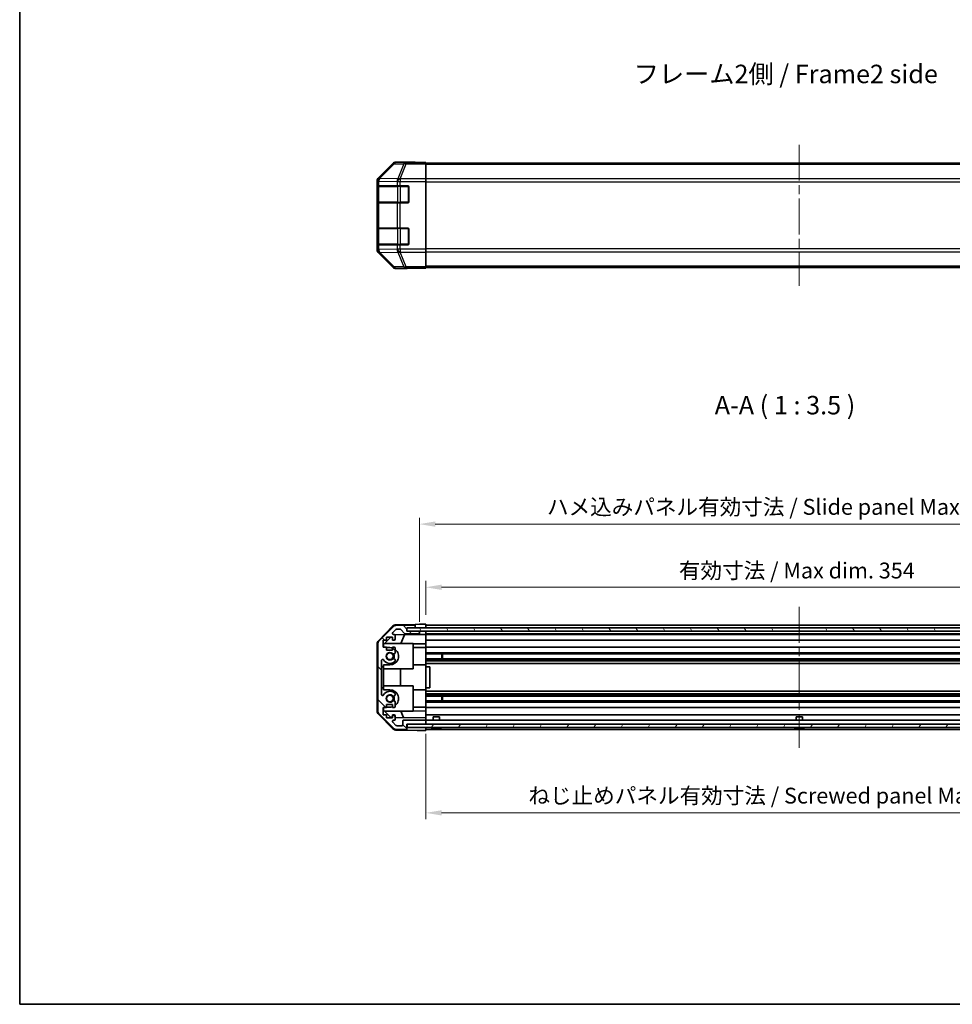
# Model space of a CAD drawing. Units: millimetres. Extents: x 43 to 6164, y 24 to 1008.
# Drawn here: x 1227 to 1668, y 24 to 491 of the extents above; entities that cross this region are included whole.
import ezdxf

# ---------------------------------------------------------------- set-up
doc = ezdxf.new("R2010")
doc.units = ezdxf.units.MM
doc.header["$LTSCALE"] = 3
doc.linetypes.add('CHAIN', pattern=[0.3543, 0.2362, -0.0295, 0.0591, -0.0295])
doc.layers.get('Defpoints').update_dxf_attribs({"lineweight": 25})
for name, color, linetype, lineweight in [('Border (ISO)', 7, 'Continuous', 35), ('Centerline (ISO)', 131, 'Continuous', 18), ('Dimension (ISO)', 7, 'Continuous', 18), ('Dimension (ISO) @ 1', 7, 'Continuous', 18), ('Hatch (ISO)', 1, 'Continuous', 18), ('Symbol (ISO)', 7, 'Continuous', 18), ('Visible (ISO)', 7, 'Continuous', 35), ('Visible Narrow (ISO)', 7, 'Continuous', 25)]:
    doc.layers.add(name, color=color, linetype=linetype, lineweight=lineweight)
doc.styles.add('Note Text (TK)', font='txt')
doc.dimstyles.new('Default - Method 1b (TK)', dxfattribs={"dimscale": 3, "dimtxt": 2.5, "dimasz": 2.5, "dimexe": 1, "dimexo": 1.5, "dimgap": 1, "dimtad": 1, "dimtoh": 1, "dimrnd": 1e-08, "dimdsep": 46, "dimtxsty": 'Note Text (TK)', "dimcen": 0.09, "dimdle": 5, "dimclrd": 100, "dimclre": 100, "dimclrt": 7, "dimadec": 1, "dimazin": 1, "dimtfac": 1, "dimtmove": 0, "dimatfit": 3, "dimfxl": 1, "dimtolj": 1, "dimlwd": -1, "dimlwe": -1, "dimarcsym": 0})

# ---------------------------------------------------------------- blocks, each defined once
blk = doc.blocks.new('図面枠 tk図枠')
at = {"layer": 'Border (ISO)'}
for p, q in [((14.5, 289), (14.5, 8)), ((14.5, 8), (405.5, 8))]:
    blk.add_line(p, q, dxfattribs=at)
blk = doc.blocks.new('*D103')
at = {"layer": 'Defpoints', "color": 0}
for p in [(1772.94, 221.64), (1418.94, 204.14), (1772.94, 204.05)]:
    blk.add_point(p, dxfattribs=at)
at = {"layer": 'Dimension (ISO)', "color": 100}
for p, q in [((1418.94, 208.64), (1418.94, 224.64)), ((1772.94, 208.55), (1772.94, 224.64)), ((1426.44, 221.64), (1765.44, 221.64))]:
    blk.add_line(p, q, dxfattribs=at)
for points in [[(1426.44, 222.89), (1426.44, 220.39), (1418.94, 221.64)], [(1765.44, 222.89), (1765.44, 220.39), (1772.94, 221.64)]]:
    blk.add_solid(points, dxfattribs=at)
at = {"layer": 'Dimension (ISO)', "color": 7, "insert": (1538.9, 229.58), "char_height": 7.5, "attachment_point": 4, "style": 'Note Text (TK)'}
blk.add_mtext('\\A1;有効寸法 / Max dim. 354', dxfattribs=at)
blk = doc.blocks.new('*D102')
at = {"layer": 'Defpoints', "color": 0}
for p in [(1775.94, 251.58), (1415.94, 200.79), (1775.94, 200.79)]:
    blk.add_point(p, dxfattribs=at)
at = {"layer": 'Dimension (ISO)', "color": 100}
for p, q in [((1415.94, 205.29), (1415.94, 254.58)), ((1775.94, 205.29), (1775.94, 254.58)), ((1423.44, 251.58), (1768.44, 251.58))]:
    blk.add_line(p, q, dxfattribs=at)
for points in [[(1423.44, 252.83), (1423.44, 250.33), (1415.94, 251.58)], [(1768.44, 252.83), (1768.44, 250.33), (1775.94, 251.58)]]:
    blk.add_solid(points, dxfattribs=at)
at = {"layer": 'Dimension (ISO)', "color": 7, "insert": (1476.38, 259.74), "char_height": 7.5, "attachment_point": 4, "style": 'Note Text (TK)'}
blk.add_mtext('\\A1;ハメ込みパネル有効寸法 / Slide panel Max dim. 360', dxfattribs=at)
blk = doc.blocks.new('*D101')
at = {"layer": 'Defpoints', "color": 0}
for p in [(1418.94, 156.74), (1772.94, 156.74), (1772.94, 114.74)]:
    blk.add_point(p, dxfattribs=at)
at = {"layer": 'Dimension (ISO)', "color": 100}
for p, q in [((1418.94, 152.24), (1418.94, 111.74)), ((1772.94, 152.24), (1772.94, 111.74)), ((1426.44, 114.74), (1765.44, 114.74))]:
    blk.add_line(p, q, dxfattribs=at)
for points in [[(1426.44, 115.99), (1426.44, 113.49), (1418.94, 114.74)], [(1765.44, 115.99), (1765.44, 113.49), (1772.94, 114.74)]]:
    blk.add_solid(points, dxfattribs=at)
at = {"layer": 'Dimension (ISO)', "color": 7, "insert": (1467.58, 122.9), "char_height": 7.5, "attachment_point": 4, "style": 'Note Text (TK)'}
blk.add_mtext('\\A1;ねじ止めパネル有効寸法 / Screwed panel Max dim. 354', dxfattribs=at)

msp = doc.modelspace()

# ---------------------------------------------------------------- hatches: boundary and pattern name
at = {"layer": 'Hatch (ISO)'}
h = msp.add_hatch(dxfattribs=at)
h.set_pattern_fill('ANSI31', color=256, scale=88.9, angle=90.00021, style=0)
h.set_pattern_definition([(135.0002, (1175.75, -4), (-7.8577, -7.85775), [])])
edge = h.paths.add_edge_path()
edge.add_ellipse((1398.2351, 194.811), major_axis=(-1.4142, 1.4142), ratio=1, start_angle=0, end_angle=45)
edge.add_line((1396.2351, 194.811), (1396.2351, 163.0679))
edge.add_ellipse((1398.2351, 163.0679), major_axis=(-2, 0), ratio=1, start_angle=0, end_angle=45)
edge.add_line((1396.8209, 161.6537), (1403.6493, 154.8252))
edge.add_ellipse((1405.0636, 156.2395), major_axis=(-1.4142, -1.4142), ratio=1, start_angle=0, end_angle=45)
edge.add_line((1405.0636, 154.2395), (1409.4351, 154.2395))
edge.add_ellipse((1409.4351, 154.7395), major_axis=(0, -0.5), ratio=1, start_angle=0, end_angle=90)
edge.add_line((1409.9351, 154.7395), (1409.9351, 156.7395))
edge.add_line((1409.9351, 156.7395), (1410.1851, 156.7395))
edge.add_line((1410.1851, 156.7395), (1418.4351, 156.7395))
edge.add_ellipse((1418.4351, 157.2395), major_axis=(0, -0.5), ratio=1, start_angle=0, end_angle=90)
edge.add_line((1418.9351, 157.2395), (1418.9351, 158.2395))
edge.add_ellipse((1418.4351, 158.2395), major_axis=(0.5, 0), ratio=1, start_angle=0, end_angle=90)
edge.add_line((1418.4351, 158.7395), (1408.6351, 158.7395))
edge.add_ellipse((1408.6351, 158.2395), major_axis=(0, 0.5), ratio=1, start_angle=0, end_angle=90)
edge.add_line((1408.1351, 158.2395), (1408.1351, 156.5395))
edge.add_ellipse((1407.6351, 156.5395), major_axis=(0.5, 0), ratio=1, start_angle=270, end_angle=360, ccw=False)
edge.add_line((1407.6351, 156.0395), (1405.1878, 156.0395))
edge.add_ellipse((1405.1878, 156.5395), major_axis=(0, -0.5), ratio=1, start_angle=315, end_angle=360, ccw=False)
edge.add_line((1404.8343, 156.1859), (1403.2843, 157.7359))
edge.add_ellipse((1403.6378, 158.0895), major_axis=(-0.3536, -0.3536), ratio=1, start_angle=225, end_angle=360, ccw=False)
edge.add_line((1403.6378, 158.5895), (1403.9351, 158.5895))
edge.add_ellipse((1403.9351, 159.0895), major_axis=(0, -0.5), ratio=1, start_angle=0, end_angle=90)
edge.add_line((1404.4351, 159.0895), (1404.4351, 160.7395))
edge.add_ellipse((1403.9351, 160.7395), major_axis=(0.5, 0), ratio=1, start_angle=0, end_angle=90)
edge.add_line((1403.9351, 161.2395), (1403.1851, 161.2395))
edge.add_line((1403.1851, 161.2395), (1403.1851, 159.8395))
edge.add_line((1403.1851, 159.8395), (1400.3851, 159.8395))
edge.add_line((1400.3851, 159.8395), (1400.3851, 161.2395))
edge.add_line((1400.3851, 161.2395), (1398.6851, 161.2395))
edge.add_line((1398.6851, 161.2395), (1398.6851, 164.6395))
edge.add_line((1398.6851, 164.6395), (1400.3851, 164.6395))
edge.add_line((1400.3851, 164.6395), (1400.3851, 166.0395))
edge.add_line((1400.3851, 166.0395), (1403.1851, 166.0395))
edge.add_line((1403.1851, 166.0395), (1403.1851, 164.6395))
edge.add_line((1403.1851, 164.6395), (1403.9351, 164.6395))
edge.add_ellipse((1403.9351, 165.1395), major_axis=(0, -0.5), ratio=1, start_angle=0, end_angle=90)
edge.add_line((1404.4351, 165.1395), (1404.4351, 167.2668))
edge.add_ellipse((1403.6776, 167.0097), major_axis=(0.7576, 0.2571), ratio=1, start_angle=0, end_angle=113.335886)
edge.add_ellipse((1401.9351, 168.9395), major_axis=(1.2063, -1.336), ratio=1, start_angle=95.840426, end_angle=360, ccw=False)
edge.add_ellipse((1403.6776, 170.8692), major_axis=(-0.5361, -0.5938), ratio=1, start_angle=0, end_angle=113.335886)
edge.add_line((1404.4351, 170.6121), (1404.4352, 171.1263))
edge.add_ellipse((1403.6776, 170.8692), major_axis=(0.7577, 0.2571), ratio=1, start_angle=0, end_angle=29.176312)
edge.add_ellipse((1401.9351, 168.9395), major_axis=(2.2786, 2.5236), ratio=1, start_angle=0, end_angle=102.759257)
edge.add_ellipse((1398.5349, 170.8492), major_axis=(0.4357, -0.2447), ratio=1, start_angle=209.320529, end_angle=360, ccw=False)
edge.add_line((1398.0351, 170.8492), (1398.0351, 187.0297))
edge.add_ellipse((1398.5349, 187.0297), major_axis=(-0.4997, 0), ratio=1, start_angle=209.320529, end_angle=360, ccw=False)
edge.add_ellipse((1401.9351, 188.9395), major_axis=(-2.9645, -1.665), ratio=1, start_angle=0, end_angle=102.759257)
edge.add_ellipse((1403.6776, 187.0097), major_axis=(0.5362, -0.5939), ratio=1, start_angle=0, end_angle=29.176312)
edge.add_line((1404.4352, 186.7526), (1404.4351, 187.2668))
edge.add_ellipse((1403.6776, 187.0097), major_axis=(0.7576, 0.2571), ratio=1, start_angle=0, end_angle=113.335886)
edge.add_ellipse((1401.9351, 188.9395), major_axis=(1.2063, -1.336), ratio=1, start_angle=95.840426, end_angle=360, ccw=False)
edge.add_ellipse((1403.6776, 190.8692), major_axis=(-0.5361, -0.5938), ratio=1, start_angle=0, end_angle=113.335886)
edge.add_line((1404.4351, 190.6121), (1404.4351, 192.7395))
edge.add_ellipse((1403.9351, 192.7395), major_axis=(0.5, 0), ratio=1, start_angle=0, end_angle=90)
edge.add_line((1403.9351, 193.2395), (1403.1851, 193.2395))
edge.add_line((1403.1851, 193.2395), (1403.1851, 191.8395))
edge.add_line((1403.1851, 191.8395), (1400.3851, 191.8395))
edge.add_line((1400.3851, 191.8395), (1400.3851, 193.2395))
edge.add_line((1400.3851, 193.2395), (1398.6851, 193.2395))
edge.add_line((1398.6851, 193.2395), (1398.6851, 196.6395))
edge.add_line((1398.6851, 196.6395), (1400.3851, 196.6395))
edge.add_line((1400.3851, 196.6395), (1400.3851, 198.0395))
edge.add_line((1400.3851, 198.0395), (1403.1851, 198.0395))
edge.add_line((1403.1851, 198.0395), (1403.1851, 196.6395))
edge.add_line((1403.1851, 196.6395), (1403.9351, 196.6395))
edge.add_ellipse((1403.9351, 197.1395), major_axis=(0, -0.5), ratio=1, start_angle=0, end_angle=90)
edge.add_line((1404.4351, 197.1395), (1404.4351, 198.7895))
edge.add_ellipse((1403.9351, 198.7895), major_axis=(0.5, 0), ratio=1, start_angle=0, end_angle=90)
edge.add_line((1403.9351, 199.2895), (1403.6378, 199.2895))
edge.add_ellipse((1403.6378, 199.7895), major_axis=(0, -0.5), ratio=1, start_angle=225, end_angle=360, ccw=False)
edge.add_line((1403.2843, 200.143), (1404.8343, 201.693))
edge.add_ellipse((1405.1878, 201.3395), major_axis=(-0.3536, 0.3536), ratio=1, start_angle=315, end_angle=360, ccw=False)
edge.add_line((1405.1878, 201.8395), (1406.7106, 201.8395))
edge.add_ellipse((1406.7106, 201.3395), major_axis=(0, 0.5), ratio=1, start_angle=311.633539, end_angle=360, ccw=False)
edge.add_line((1407.0843, 201.6716), (1408.786, 199.7573))
edge.add_ellipse((1409.1597, 200.0895), major_axis=(-0.3737, -0.3322), ratio=1, start_angle=0, end_angle=48.366461)
edge.add_line((1409.1597, 199.5895), (1415.4351, 199.5895))
edge.add_ellipse((1415.4351, 200.0895), major_axis=(0, -0.5), ratio=1, start_angle=0, end_angle=90)
edge.add_line((1415.9351, 200.0895), (1415.9351, 200.2895))
edge.add_ellipse((1415.4351, 200.2895), major_axis=(0.5, 0), ratio=1, start_angle=0, end_angle=90)
edge.add_line((1415.4351, 200.7895), (1409.9351, 200.7895))
edge.add_line((1409.9351, 200.7895), (1409.9351, 202.4395))
edge.add_line((1409.9351, 202.4395), (1413.4351, 202.4395))
edge.add_ellipse((1413.4351, 202.9395), major_axis=(0, -0.5), ratio=1, start_angle=0, end_angle=90)
edge.add_line((1413.9351, 202.9395), (1413.9351, 203.1395))
edge.add_ellipse((1413.4351, 203.1395), major_axis=(0.5, 0), ratio=1, start_angle=0, end_angle=90)
edge.add_line((1413.4351, 203.6395), (1405.0636, 203.6395))
edge.add_ellipse((1405.0636, 201.6395), major_axis=(0, 2), ratio=1, start_angle=0, end_angle=45)
edge.add_line((1403.6493, 203.0537), (1396.8209, 196.2252))
h = msp.add_hatch(dxfattribs=at)
h.set_pattern_fill('ANSI31', color=256, scale=88.9, angle=75.000175, style=0)
h.set_pattern_definition([(120.0002, (1175.75, -4), (-9.62369, -5.55628), [])])
h.paths.add_polyline_path([(1781.8851, 200.8645), (1781.8851, 202.3645), (1409.9851, 202.3645), (1409.9851, 200.8645)])
h = msp.add_hatch(dxfattribs=at)
h.set_pattern_fill('ANSI31', color=256, scale=88.9, angle=14.999978, style=0)
h.set_pattern_definition([(60, (1175.75, -4), (-9.6237, 5.55625), [])])
h.paths.add_polyline_path([(1410.1851, 156.7395), (1410.1851, 155.2395), (1781.6851, 155.2395), (1781.6851, 156.7395), (1773.4351, 156.7395), (1418.4351, 156.7395)])

# ---------------------------------------------------------------- linework, layer by layer
at = {"layer": 'Centerline (ISO)', "linetype": 'CHAIN', "ltscale": 23.990969}
for p, q in [((1595.9351, 431.3559), (1595.9351, 364.4559)), ((1595.9351, 212.3895), (1595.9351, 145.4895))]:
    msp.add_line(p, q, dxfattribs=at)
at = {"layer": 'Visible (ISO)'}
for p, q in [((1403.3507, 422.5202), (1396.5208, 415.6903)), ((1413.9351, 423.1059), (1404.7647, 423.1059)), ((1413.9351, 423.0535), (1413.9351, 423.1059)), ((1418.9351, 423.0186), (1415.9351, 423.0186)), ((1418.9351, 422.8583), (1418.9351, 423.0186)), ((1418.9351, 422.8583), (1418.9351, 422.2604)), ((1772.9351, 422.6059), (1418.9351, 422.6059)), ((1418.9351, 415.288), (1418.9351, 422.2604)), ((1395.9351, 414.2763), (1395.9351, 381.5355)), ((1396.0748, 404.4059), (1396.0748, 411.4059)), ((1396.0835, 411.9059), (1396.152, 411.9059)), ((1396.1351, 411.6059), (1396.1351, 404.2059)), ((1396.7375, 411.9059), (1396.152, 411.9059)), ((1396.7375, 411.9059), (1405.3493, 411.9059)), ((1406.7636, 411.9059), (1405.3493, 411.9059)), ((1406.7636, 411.9059), (1410.4351, 411.9059)), ((1410.9351, 411.4059), (1410.9351, 404.4059)), ((1418.9351, 415.288), (1418.9351, 413.8862)), ((1418.9351, 413.8862), (1418.9351, 381.9256)), ((1396.152, 403.9059), (1396.0835, 403.9059)), ((1396.152, 403.9059), (1396.7375, 403.9059)), ((1405.3493, 403.9059), (1396.7375, 403.9059)), ((1405.3493, 403.9059), (1406.7636, 403.9059)), ((1410.4351, 403.9059), (1406.7636, 403.9059)), ((1396.0748, 384.4059), (1396.0748, 391.4059)), ((1396.0835, 391.9059), (1396.152, 391.9059)), ((1396.1351, 391.6059), (1396.1351, 384.2059)), ((1396.7375, 391.9059), (1396.152, 391.9059)), ((1396.7375, 391.9059), (1405.3493, 391.9059)), ((1406.7636, 391.9059), (1405.3493, 391.9059)), ((1406.7636, 391.9059), (1410.4351, 391.9059)), ((1410.9351, 391.4059), (1410.9351, 384.4059)), ((1396.152, 383.9059), (1396.0835, 383.9059)), ((1396.152, 383.9059), (1396.7375, 383.9059)), ((1405.3493, 383.9059), (1396.7375, 383.9059)), ((1405.3493, 383.9059), (1406.7636, 383.9059)), ((1410.4351, 383.9059), (1406.7636, 383.9059)), ((1396.5208, 380.1214), (1403.3507, 373.2915)), ((1418.9351, 381.9256), (1418.9351, 380.5238)), ((1418.9351, 373.5513), (1418.9351, 380.5238)), ((1418.9351, 373.5513), (1418.9351, 372.9535)), ((1409.9351, 372.7059), (1404.7647, 372.7059)), ((1409.9351, 372.7059), (1409.9351, 372.7757)), ((1414.9351, 372.863), (1418.9351, 372.863)), ((1772.9351, 373.2059), (1418.9351, 373.2059)), ((1418.9351, 372.9535), (1418.9351, 372.863)), ((1396.5086, 196.3216), (1403.3604, 203.294)), ((1403.6493, 203.0537), (1396.8209, 196.2252)), ((1403.2843, 200.143), (1404.8343, 201.693)), ((1404.752, 203.8919), (1413.9351, 204.0522)), ((1413.4351, 203.6395), (1405.0636, 203.6395)), ((1405.1878, 201.8395), (1406.7106, 201.8395)), ((1407.0843, 201.6716), (1408.786, 199.7573)), ((1409.9351, 200.7895), (1409.9351, 202.4395)), ((1409.9351, 202.4395), (1413.4351, 202.4395)), ((1415.4351, 200.7895), (1409.9351, 200.7895)), ((1781.8851, 202.3645), (1409.9851, 202.3645)), ((1409.9851, 202.3645), (1409.9851, 200.8645)), ((1409.9851, 200.8645), (1781.8851, 200.8645)), ((1413.4351, 202.4395), (1413.9351, 202.4395)), ((1413.9351, 204.0522), (1415.9351, 204.0871)), ((1413.9351, 203.1395), (1413.9351, 204.0522)), ((1413.9351, 202.9395), (1413.9351, 203.1395)), ((1413.9351, 202.4395), (1413.9351, 202.9395)), ((1415.9351, 202.4395), (1413.9351, 202.4395)), ((1415.9351, 200.7895), (1415.4351, 200.7895)), ((1415.9351, 204.0871), (1418.9351, 204.1395)), ((1418.9351, 202.4395), (1415.9351, 202.4395)), ((1415.9351, 200.2895), (1415.9351, 200.7895)), ((1415.9351, 200.7895), (1417.9351, 200.7895)), ((1417.9351, 200.7895), (1418.9351, 200.7895)), ((1418.9351, 204.1395), (1418.9351, 202.4395)), ((1418.9351, 203.6395), (1772.9351, 203.6395)), ((1418.9351, 203.1395), (1418.9351, 202.9395)), ((1418.9351, 202.4395), (1418.9351, 202.3645)), ((1418.9351, 202.4395), (1772.9351, 202.4395)), ((1418.9351, 202.4395), (1418.9351, 202.3645)), ((1418.9351, 200.8645), (1418.9351, 200.7895)), ((1418.9351, 200.8645), (1418.9351, 200.7895)), ((1418.9351, 200.7895), (1772.9351, 200.7895)), ((1418.9351, 200.7895), (1418.9351, 199.2887)), ((1398.6851, 193.2395), (1398.6851, 196.6395)), ((1398.6851, 196.6395), (1400.3851, 196.6395)), ((1398.9351, 194.5107), (1402.4029, 198.0395)), ((1400.3851, 196.6395), (1400.3851, 198.0395)), ((1400.3851, 198.0395), (1403.1851, 198.0395)), ((1403.1851, 198.0395), (1403.1851, 196.6395)), ((1403.1851, 196.6395), (1403.9351, 196.6395)), ((1403.9351, 199.2895), (1403.6378, 199.2895)), ((1404.371, 199.0345), (1415.9351, 199.2364)), ((1404.4351, 197.1395), (1404.4351, 198.7895)), ((1408.8556, 199.1128), (1407.11, 194.9395)), ((1409.1597, 199.5895), (1415.4351, 199.5895)), ((1415.9351, 200.0895), (1415.9351, 200.2895)), ((1415.9351, 199.2364), (1415.9351, 200.0895)), ((1417.9351, 199.2713), (1415.9351, 199.2364)), ((1418.9351, 199.2887), (1417.9351, 199.2713)), ((1418.9351, 200.2895), (1418.9351, 200.0895)), ((1418.9351, 199.5895), (1772.9351, 199.5895)), ((1418.9351, 199.2895), (1772.9351, 199.2895)), ((1418.9351, 198.7895), (1418.9351, 199.2887)), ((1418.9351, 198.7895), (1418.9351, 197.1395)), ((1418.9351, 196.6395), (1418.9351, 197.1395)), ((1418.9351, 196.6395), (1772.9351, 196.6395)), ((1418.9351, 196.6395), (1418.9351, 194.8948)), ((1395.9351, 194.9198), (1395.9351, 162.9591)), ((1396.2351, 194.811), (1396.2351, 163.0679)), ((1400.3851, 193.2395), (1398.6851, 193.2395)), ((1398.9351, 193.2395), (1398.9351, 194.5107)), ((1412.9351, 194.9395), (1399.3565, 194.9395)), ((1400.3851, 191.8395), (1400.3851, 193.2395)), ((1401.9351, 193.0395), (1400.3851, 193.0395)), ((1403.1851, 191.8395), (1400.3851, 191.8395)), ((1403.9351, 193.2395), (1403.1851, 193.2395)), ((1403.1851, 193.2395), (1403.1851, 191.8395)), ((1404.4351, 190.6121), (1404.4351, 192.7395)), ((1412.9351, 182.9395), (1412.9351, 194.9395)), ((1418.9351, 194.8948), (1412.9351, 194.79)), ((1418.9351, 193.0395), (1412.9351, 193.0395)), ((1418.9351, 194.8948), (1418.9351, 193.2395)), ((1418.9351, 193.2395), (1772.9351, 193.2395)), ((1418.9351, 192.7395), (1418.9351, 193.2395)), ((1418.9351, 192.7395), (1418.9351, 192.1891)), ((1418.9351, 184.8395), (1418.9351, 192.1891)), ((1398.0351, 170.8492), (1398.0351, 187.0297)), ((1404.4352, 186.7526), (1404.4351, 187.2668)), ((1418.9351, 190.6121), (1772.9351, 190.6121)), ((1418.9351, 190.0692), (1772.9351, 190.0692)), ((1418.9351, 187.8097), (1772.9351, 187.8097)), ((1418.9351, 187.2668), (1772.9351, 187.2668)), ((1418.9351, 186.7526), (1772.9351, 186.7526)), ((1426.5056, 187.8097), (1426.5056, 190.0692)), ((1426.9351, 190.0692), (1426.9351, 187.8097)), ((1398.0351, 183.9395), (1398.9351, 183.9395)), ((1398.9351, 183.9395), (1398.9351, 184.8395)), ((1398.9351, 184.8395), (1401.9351, 184.8395)), ((1398.9351, 183.9395), (1398.9351, 173.9395)), ((1412.9351, 182.9395), (1398.9351, 182.9395)), ((1406.9684, 182.9395), (1406.9684, 174.9395)), ((1418.9351, 184.8395), (1412.9351, 184.8395)), ((1418.9351, 185.5393), (1772.9351, 185.5393)), ((1418.9351, 184.8395), (1418.9351, 183.9395)), ((1418.9351, 183.9395), (1420.9351, 183.9395)), ((1418.9351, 183.9395), (1418.9351, 173.9395)), ((1420.9351, 173.9395), (1420.9351, 183.9395)), ((1398.9351, 173.9395), (1398.0351, 173.9395)), ((1412.9351, 174.9395), (1398.9351, 174.9395)), ((1398.9351, 173.0395), (1398.9351, 173.9395)), ((1401.9351, 173.0395), (1398.9351, 173.0395)), ((1412.9351, 162.9395), (1412.9351, 174.9395)), ((1418.9351, 173.0395), (1412.9351, 173.0395)), ((1418.9351, 173.9395), (1420.9351, 173.9395)), ((1418.9351, 173.9395), (1418.9351, 173.0395)), ((1418.9351, 165.6898), (1418.9351, 173.0395)), ((1404.4351, 170.6121), (1404.4352, 171.1263)), ((1418.9351, 172.3396), (1772.9351, 172.3396)), ((1418.9351, 171.1263), (1772.9351, 171.1263)), ((1418.9351, 170.6121), (1772.9351, 170.6121)), ((1418.9351, 170.0692), (1772.9351, 170.0692)), ((1426.5056, 167.8097), (1426.5056, 170.0692)), ((1426.9351, 170.0692), (1426.9351, 167.8097)), ((1398.6851, 161.2395), (1398.6851, 164.6395)), ((1398.6851, 164.6395), (1400.3851, 164.6395)), ((1398.9351, 163.3683), (1398.9351, 164.6395)), ((1402.2134, 160.0323), (1398.9351, 163.3683)), ((1400.3851, 164.6395), (1400.3851, 166.0395)), ((1400.3851, 166.0395), (1403.1851, 166.0395)), ((1400.3851, 164.8395), (1401.9351, 164.8395)), ((1403.1851, 166.0395), (1403.1851, 164.6395)), ((1403.1851, 164.6395), (1403.9351, 164.6395)), ((1404.4351, 165.1395), (1404.4351, 167.2668)), ((1418.9351, 164.8395), (1412.9351, 164.8395)), ((1418.9351, 167.8097), (1772.9351, 167.8097)), ((1418.9351, 167.2668), (1772.9351, 167.2668)), ((1418.9351, 165.6898), (1418.9351, 165.1395)), ((1418.9351, 164.6395), (1418.9351, 165.1395)), ((1418.9351, 164.6395), (1772.9351, 164.6395)), ((1418.9351, 164.6395), (1418.9351, 162.9842)), ((1403.3604, 154.5849), (1396.5086, 161.5573)), ((1396.8209, 161.6537), (1403.6493, 154.8252)), ((1400.3851, 161.2395), (1398.6851, 161.2395)), ((1412.9351, 162.9395), (1399.3565, 162.9395)), ((1400.3851, 159.8395), (1400.3851, 161.2395)), ((1403.1851, 159.8395), (1400.3851, 159.8395)), ((1403.1851, 160.0153), (1402.2134, 160.0323)), ((1403.9351, 161.2395), (1403.1851, 161.2395)), ((1403.1851, 161.2395), (1403.1851, 159.8395)), ((1404.4351, 159.0895), (1404.4351, 160.7395)), ((1418.9351, 159.7404), (1404.4351, 159.9935)), ((1407.11, 162.9395), (1408.371, 159.9248)), ((1418.4351, 158.7395), (1408.6351, 158.7395)), ((1412.9351, 163.0889), (1418.9351, 162.9842)), ((1418.9351, 162.9842), (1418.9351, 161.2395)), ((1418.9351, 161.2395), (1772.9351, 161.2395)), ((1418.9351, 160.7395), (1418.9351, 161.2395)), ((1418.9351, 160.7395), (1418.9351, 159.7404)), ((1418.9351, 159.7404), (1418.9351, 158.2395)), ((1418.9351, 158.7395), (1772.9351, 158.7395)), ((1422.4351, 160.2395), (1425.4352, 160.2395)), ((1422.4351, 158.7395), (1422.4351, 160.2395)), ((1425.4352, 158.7395), (1425.4352, 160.2395)), ((1594.4351, 160.2395), (1597.4352, 160.2395)), ((1594.4351, 158.7395), (1594.4351, 160.2395)), ((1597.4352, 158.7395), (1597.4352, 160.2395)), ((1404.8343, 156.1859), (1403.2843, 157.7359)), ((1403.6378, 158.5895), (1403.9351, 158.5895)), ((1405.0636, 154.2395), (1409.4351, 154.2395)), ((1407.6351, 156.0395), (1405.1878, 156.0395)), ((1408.1351, 158.2395), (1408.1351, 156.5395)), ((1409.9351, 154.7395), (1409.9351, 156.7395)), ((1409.9351, 156.7395), (1418.4351, 156.7395)), ((1409.9351, 153.8966), (1409.9351, 154.7395)), ((1410.1851, 156.7395), (1410.1851, 155.2395)), ((1781.6851, 156.7395), (1410.1851, 156.7395)), ((1410.1851, 155.2395), (1781.6851, 155.2395)), ((1418.9351, 157.2395), (1418.9351, 158.2395)), ((1418.9351, 157.2395), (1418.9351, 156.7395)), ((1418.9351, 155.2395), (1418.9351, 154.7395)), ((1418.9351, 155.2395), (1418.9351, 153.7395)), ((1418.9351, 154.2395), (1772.9351, 154.2395)), ((1422.2033, 154.8967), (1422.2028, 154.8914)), ((1423.6533, 154.8967), (1423.6371, 154.712)), ((1424.2332, 154.712), (1424.217, 154.8967)), ((1425.6675, 154.8914), (1425.667, 154.8967)), ((1594.2033, 154.8967), (1594.2028, 154.8914)), ((1595.6533, 154.8967), (1595.6371, 154.712)), ((1596.2332, 154.712), (1596.217, 154.8967)), ((1597.6675, 154.8914), (1597.667, 154.8967)), ((1404.752, 153.987), (1409.9351, 153.8966)), ((1414.9351, 153.8093), (1409.9351, 153.8966)), ((1418.9351, 153.7395), (1414.9351, 153.8093))]:
    msp.add_line(p, q, dxfattribs=at)
for centre in [(1401.9351, 188.9395), (1401.9351, 168.9395)]:
    msp.add_circle(centre, 1.5706, dxfattribs=at)
for centre, radius, start, end in [((1396.4351, 411.6059), 0.3, 90, 180), ((1410.4351, 411.4059), 0.5, 0, 90), ((1396.4351, 404.2059), 0.3, 180, 270), ((1410.4351, 404.4059), 0.5, 270, 0), ((1396.4351, 391.6059), 0.3, 90, 180), ((1410.4351, 391.4059), 0.5, 0, 90), ((1396.4351, 384.2059), 0.3, 180, 270), ((1410.4351, 384.4059), 0.5, 270, 0), ((1404.7869, 201.8922), 2, 91, 135.5), ((1405.0636, 201.6395), 2, 90, 135), ((1405.1878, 201.3395), 0.5, 90, 135), ((1406.7106, 201.3395), 0.5, 41.633539, 90), ((1413.4351, 203.1395), 0.5, 0, 90), ((1413.4351, 202.9395), 0.5, 270, 0), ((1415.4351, 200.2895), 0.5, 0, 90), ((1397.9351, 194.9198), 2, 135.5, 180), ((1398.2351, 194.811), 2, 135, 180), ((1403.6378, 199.7895), 0.5, 135, 270), ((1403.9351, 198.7895), 0.5, 0, 90), ((1403.9351, 197.1395), 0.5, 270, 0), ((1409.1597, 200.0895), 0.5, 221.633539, 270), ((1415.4351, 200.0895), 0.5, 270, 0), ((1401.9351, 188.9395), 4.1, 72.249173, 90), ((1401.9351, 188.9395), 4.1, 270, 52.428131), ((1403.9351, 192.7395), 0.5, 0, 90), ((1398.5349, 187.0297), 0.4997, 29.320529, 180), ((1401.9351, 188.9395), 3.4001, 209.320529, 312.079787), ((1401.9351, 188.9395), 1.8, 47.920213, 312.079787), ((1403.6776, 190.8692), 0.8, 227.920213, 341.256099), ((1403.6776, 187.0097), 0.8, 18.743901, 132.079787), ((1401.9351, 188.9395), 2, 325.405155, 34.594845), ((1401.9351, 188.9395), 2.1, 327.438672, 32.561328), ((1403.6776, 187.0097), 0.8001, 312.079787, 341.256099), ((1401.9351, 168.9395), 4.1, 307.571869, 90), ((1398.5349, 170.8492), 0.4997, 180, 330.679471), ((1401.9351, 168.9395), 3.4001, 47.920213, 150.679471), ((1401.9351, 168.9395), 1.8, 47.920213, 312.079787), ((1403.6776, 170.8692), 0.8, 227.920213, 341.256099), ((1401.9351, 168.9395), 2, 325.405155, 34.594845), ((1401.9351, 168.9395), 2.1, 327.438672, 32.561328), ((1403.6776, 170.8692), 0.8001, 18.743901, 47.920213), ((1401.9351, 168.9395), 4.1, 270, 287.750827), ((1403.6776, 167.0097), 0.8, 18.743901, 132.079787), ((1403.9351, 165.1395), 0.5, 270, 0), ((1397.9351, 162.9591), 2, 180, 224.5), ((1398.2351, 163.0679), 2, 180, 225), ((1403.9351, 160.7395), 0.5, 0, 90), ((1403.9351, 159.0895), 0.5, 270, 0), ((1408.6351, 158.2395), 0.5, 90, 180), ((1418.4351, 158.2395), 0.5, 0, 90), ((1403.6378, 158.0895), 0.5, 90, 225), ((1404.7869, 155.9867), 2, 224.5, 269), ((1405.0636, 156.2395), 2, 225, 270), ((1405.1878, 156.5395), 0.5, 225, 270), ((1407.6351, 156.5395), 0.5, 270, 0), ((1409.4351, 154.7395), 0.5, 270, 0), ((1418.4351, 157.2395), 0.5, 270, 0), ((1421.162, 155.2295), 0.01, 90, 248.360479), ((1423.9351, 162.2196), 7.5301, 248.360479, 256.699773), ((1423.9351, 162.2196), 7.5301, 283.300227, 291.639521), ((1426.7083, 155.2295), 0.01, 291.639521, 90), ((1593.162, 155.2295), 0.01, 90, 248.360479), ((1595.9351, 162.2196), 7.5301, 248.360479, 256.699773), ((1595.9351, 162.2196), 7.5301, 283.300227, 291.639521), ((1598.7083, 155.2295), 0.01, 291.639521, 90)]:
    msp.add_arc(centre, radius, start, end, dxfattribs=at)
for centre, major_axis, ratio, start_param, end_param in [((1404.7653, 421.1056), (-1.4146, 1.4146), 0.99969546, 5.49793944, 6.28318531), ((1415.9351, 423.0535), (2, 0), 0.01745506, 3.14159265, 4.71238898), ((1397.9354, 414.2757), (-1.4146, 1.4146), 0.99969546, 0, 0.78524587), ((1396.0835, 411.4059), (0, -0.5), 0.01745506, 3.14159265, 4.71238898), ((1396.0835, 404.4059), (0, -0.5), 0.01745506, 4.71238898, 6.28318531), ((1396.0835, 391.4059), (0, -0.5), 0.01745506, 3.14159265, 4.71238898), ((1396.0835, 384.4059), (0, -0.5), 0.01745506, 4.71238898, 6.28318531), ((1397.9354, 381.5361), (-1.4146, -1.4146), 0.99969546, 5.49793944, 6.28318531), ((1404.7653, 374.7062), (-1.4146, -1.4146), 0.99969546, 0, 0.78524587), ((1414.9351, 372.7757), (5, 0), 0.01745506, 1.57079633, 3.14159265), ((1423.9351, 162.1884), (7.5216, 0), 0.9961947, 4.48005296, 4.64586493), ((1423.9351, 162.3143), (7.4512, 0), 0.9961947, 4.67455203, 4.75022593), ((1423.9351, 162.1884), (7.5216, 0), 0.9961947, 4.77891303, 4.944725), ((1595.9351, 162.1884), (7.5216, 0), 0.9961947, 4.48005296, 4.64586493), ((1595.9351, 162.3143), (7.4512, 0), 0.9961947, 4.67455203, 4.75022593), ((1595.9351, 162.1884), (7.5216, 0), 0.9961947, 4.77891303, 4.944725)]:
    msp.add_ellipse(centre, major_axis=major_axis, ratio=ratio, start_param=start_param, end_param=end_param, dxfattribs=at)
for points in [[(1423.4351, 154.712), (1423.4604, 154.7103), (1423.4874, 154.7089), (1423.537, 154.7069), (1423.5597, 154.7065), (1423.5955, 154.7065), (1423.6111, 154.7069), (1423.6318, 154.7089), (1423.637, 154.7103), (1423.6371, 154.712)], [(1424.2332, 154.712), (1424.2333, 154.7103), (1424.2385, 154.7089), (1424.2592, 154.7069), (1424.2747, 154.7065), (1424.3106, 154.7065), (1424.3332, 154.7069), (1424.3829, 154.7089), (1424.4098, 154.7103), (1424.4351, 154.712)], [(1595.4351, 154.712), (1595.4604, 154.7103), (1595.4874, 154.7089), (1595.537, 154.7069), (1595.5597, 154.7065), (1595.5955, 154.7065), (1595.6111, 154.7069), (1595.6318, 154.7089), (1595.637, 154.7103), (1595.6371, 154.712)], [(1596.2332, 154.712), (1596.2333, 154.7103), (1596.2385, 154.7089), (1596.2592, 154.7069), (1596.2747, 154.7065), (1596.3106, 154.7065), (1596.3332, 154.7069), (1596.3829, 154.7089), (1596.4098, 154.7103), (1596.4351, 154.712)]]:
    msp.add_open_spline(points, degree=3, knots=[0.0307191633, 0.0307191633, 0.0307191633, 0.0307191633, 0.0383195288, 0.0383195288, 0.0459198942, 0.0459198942, 0.0535202597, 0.0535202597, 0.0611206252, 0.0611206252, 0.0611206252, 0.0611206252], dxfattribs=at)
at = {"layer": 'Visible Narrow (ISO)'}
for p, q in [((1403.5171, 422.3538), (1396.7375, 415.4736)), ((1397.1574, 415.4652), (1403.937, 422.3453)), ((1403.3507, 422.5202), (1403.5171, 422.3538)), ((1403.937, 422.3453), (1408.5985, 422.264)), ((1404.9309, 422.9397), (1404.7647, 423.1059)), ((1409.5924, 422.8583), (1404.9309, 422.9397)), ((1408.5985, 422.264), (1405.7631, 415.2982)), ((1406.757, 415.2947), (1409.5924, 422.2604)), ((1418.9351, 422.8583), (1409.5924, 422.8583)), ((1409.5924, 422.8583), (1409.5924, 422.2604)), ((1409.5924, 422.2604), (1418.9351, 422.2604)), ((1772.9351, 422.0201), (1418.9351, 422.0201)), ((1396.7375, 415.4736), (1396.5208, 415.6903)), ((1397.1578, 415.4484), (1397.1574, 415.4652)), ((1405.7631, 415.2982), (1397.1578, 415.4484)), ((1395.9351, 414.2763), (1396.1516, 414.0599)), ((1396.0748, 411.4059), (1396.1351, 411.4059)), ((1396.7209, 411.6059), (1396.1351, 411.6059)), ((1396.1516, 414.0599), (1396.152, 414.0431)), ((1396.152, 414.0431), (1396.152, 411.9059)), ((1396.152, 414.0431), (1396.7375, 414.0431)), ((1396.7209, 411.6059), (1405.5493, 411.6059)), ((1396.7209, 404.2059), (1396.7209, 411.6059)), ((1396.7375, 414.0431), (1405.3428, 413.8929)), ((1396.7375, 411.9059), (1396.7375, 414.0431)), ((1405.3428, 413.8929), (1405.3493, 413.8862)), ((1405.3493, 413.8862), (1405.3493, 411.9059)), ((1405.3493, 413.8862), (1406.7636, 413.8862)), ((1406.9636, 411.6059), (1405.5493, 411.6059)), ((1405.5493, 411.6059), (1405.5493, 404.2059)), ((1406.7636, 415.288), (1406.757, 415.2947)), ((1418.9351, 415.288), (1406.7636, 415.288)), ((1406.7636, 415.288), (1406.7636, 413.8862)), ((1406.7636, 413.8862), (1418.9351, 413.8862)), ((1406.7636, 411.9059), (1406.7636, 413.8862)), ((1406.9636, 411.9059), (1406.9636, 411.6059)), ((1406.9636, 411.6059), (1410.6351, 411.6059)), ((1406.9636, 404.2059), (1406.9636, 411.6059)), ((1410.6351, 411.6059), (1410.6351, 411.8641)), ((1410.8934, 411.6059), (1410.6351, 411.6059)), ((1410.6351, 411.6059), (1410.6351, 404.2059)), ((1772.9351, 415.1917), (1418.9351, 415.1917)), ((1418.9351, 413.7775), (1772.9351, 413.7775)), ((1396.1351, 404.4059), (1396.0748, 404.4059)), ((1396.1351, 404.2059), (1396.7209, 404.2059)), ((1396.152, 403.9059), (1396.152, 391.9059)), ((1405.5493, 404.2059), (1396.7209, 404.2059)), ((1396.7375, 391.9059), (1396.7375, 403.9059)), ((1405.3493, 403.9059), (1405.3493, 391.9059)), ((1405.5493, 404.2059), (1406.9636, 404.2059)), ((1406.7636, 391.9059), (1406.7636, 403.9059)), ((1406.9636, 404.2059), (1406.9636, 403.9059)), ((1410.6351, 404.2059), (1406.9636, 404.2059)), ((1410.6351, 404.2059), (1410.8934, 404.2059)), ((1410.6351, 403.9476), (1410.6351, 404.2059)), ((1396.0748, 391.4059), (1396.1351, 391.4059)), ((1396.7209, 391.6059), (1396.1351, 391.6059)), ((1396.7209, 391.6059), (1405.5493, 391.6059)), ((1396.7209, 384.2059), (1396.7209, 391.6059)), ((1406.9636, 391.6059), (1405.5493, 391.6059)), ((1405.5493, 391.6059), (1405.5493, 384.2059)), ((1406.9636, 391.9059), (1406.9636, 391.6059)), ((1406.9636, 391.6059), (1410.6351, 391.6059)), ((1406.9636, 384.2059), (1406.9636, 391.6059)), ((1410.6351, 391.6059), (1410.6351, 391.8641)), ((1410.8934, 391.6059), (1410.6351, 391.6059)), ((1410.6351, 391.6059), (1410.6351, 384.2059)), ((1396.1351, 384.4059), (1396.0748, 384.4059)), ((1396.1351, 384.2059), (1396.7209, 384.2059)), ((1396.152, 383.9059), (1396.152, 381.7687)), ((1405.5493, 384.2059), (1396.7209, 384.2059)), ((1396.7375, 381.7687), (1396.7375, 383.9059)), ((1405.3493, 383.9059), (1405.3493, 381.9256)), ((1405.5493, 384.2059), (1406.9636, 384.2059)), ((1406.7636, 381.9256), (1406.7636, 383.9059)), ((1406.9636, 384.2059), (1406.9636, 383.9059)), ((1410.6351, 384.2059), (1406.9636, 384.2059)), ((1410.6351, 384.2059), (1410.8934, 384.2059)), ((1410.6351, 383.9476), (1410.6351, 384.2059)), ((1396.1516, 381.7519), (1395.9351, 381.5355)), ((1396.152, 381.7687), (1396.1516, 381.7519)), ((1396.7375, 381.7687), (1396.152, 381.7687)), ((1396.5208, 380.1214), (1396.7375, 380.3381)), ((1405.3428, 381.9189), (1396.7375, 381.7687)), ((1396.7375, 380.3381), (1403.5171, 373.458)), ((1397.1574, 380.3466), (1397.1578, 380.3633)), ((1403.937, 373.4664), (1397.1574, 380.3466)), ((1397.1578, 380.3633), (1405.7631, 380.5135)), ((1405.3493, 381.9256), (1405.3428, 381.9189)), ((1406.7636, 381.9256), (1405.3493, 381.9256)), ((1405.7631, 380.5135), (1408.5985, 373.5478)), ((1406.757, 380.5171), (1406.7636, 380.5238)), ((1409.5924, 373.5513), (1406.757, 380.5171)), ((1418.9351, 381.9256), (1406.7636, 381.9256)), ((1406.7636, 381.9256), (1406.7636, 380.5238)), ((1406.7636, 380.5238), (1418.9351, 380.5238)), ((1772.9351, 382.0343), (1418.9351, 382.0343)), ((1418.9351, 380.6201), (1772.9351, 380.6201)), ((1403.5171, 373.458), (1403.3507, 373.2915)), ((1408.5985, 373.5478), (1403.937, 373.4664)), ((1418.9351, 373.5513), (1409.5924, 373.5513)), ((1409.5924, 373.5513), (1409.5924, 372.9535)), ((1772.9351, 373.7917), (1418.9351, 373.7917)), ((1404.7647, 372.7059), (1404.9309, 372.8721)), ((1404.9309, 372.8721), (1409.5924, 372.9535)), ((1409.5924, 372.9535), (1418.9351, 372.9535))]:
    msp.add_line(p, q, dxfattribs=at)
for centre, major_axis, ratio, start_param, end_param in [((1404.9309, 420.94), (-1.4142, -1.4142), 0.99969546, 3.92714311, 4.71238898), ((1404.9309, 420.94), (-1.4246, 1.4038), 0.28553037, 5.72301828, 6.25743282), ((1404.9309, 420.94), (0.0349, 1.9997), 0.70705293, 0.02468206, 0.80390971), ((1409.5924, 420.8586), (0.0349, 1.9997), 0.70705293, 0.02468206, 0.80390971), ((1409.5924, 420.8586), (-1.8524, 0.754), 0.67311493, 4.97981512, 5.5236985), ((1398.1513, 414.0599), (-1.4142, -1.4142), 0.99969546, 4.71238898, 5.49763485), ((1398.1513, 414.0599), (-1.9994, -0.049), 0.81440578, 5.21256555, 6.25310575), ((1398.1517, 414.0431), (-1.9994, -0.049), 0.81440578, 5.21256555, 6.25310575), ((1398.1513, 414.0599), (-1.4246, 1.4038), 0.28553037, 5.72301828, 6.25743282), ((1398.1517, 414.0431), (0.0349, 1.9997), 0.70705293, 0.80390971, 1.58313735), ((1406.757, 413.8929), (1.8524, -0.754), 0.67311493, 1.83822247, 2.38210585), ((1396.933, 411.6059), (0, 0.3), 0.70710678, 0, 1.57079633), ((1406.757, 413.8929), (-0.0349, -1.9997), 0.70705293, 3.94550236, 4.72473001), ((1406.757, 413.8929), (-1.4265, -1.4018), 0.57396196, 4.19883739, 5.24101135), ((1406.7636, 413.8862), (-1.4265, -1.4018), 0.57396196, 4.19883739, 5.24101135), ((1405.7615, 411.6059), (0, 0.3), 0.70710678, 0, 1.57079633), ((1396.933, 404.2059), (0, -0.3), 0.70710678, 4.71238898, 6.28318531), ((1405.7615, 404.2059), (0, -0.3), 0.70710678, 4.71238898, 6.28318531), ((1396.933, 391.6059), (0, 0.3), 0.70710678, 0, 1.57079633), ((1405.7615, 391.6059), (0, 0.3), 0.70710678, 0, 1.57079633), ((1396.933, 384.2059), (0, -0.3), 0.70710678, 4.71238898, 6.28318531), ((1405.7615, 384.2059), (0, -0.3), 0.70710678, 4.71238898, 6.28318531), ((1398.1513, 381.7519), (-1.9994, 0.049), 0.81440578, 0.03007955, 1.07061976), ((1398.1513, 381.7519), (1.4142, -1.4142), 0.99969546, 3.92714311, 4.71238898), ((1398.1517, 381.7687), (-1.9994, 0.049), 0.81440578, 0.03007955, 1.07061976), ((1398.1517, 381.7687), (-0.0349, 1.9997), 0.70705293, 1.5584553, 2.33768295), ((1398.1513, 381.7519), (-1.4246, -1.4038), 0.28553037, 0.02575248, 0.56016703), ((1406.757, 381.9189), (-1.4265, 1.4018), 0.57396196, 1.04217396, 2.08434792), ((1406.757, 381.9189), (0.0349, -1.9997), 0.70705293, 4.70004795, 5.4792756), ((1406.7636, 381.9256), (-1.4265, 1.4018), 0.57396196, 1.04217396, 2.08434792), ((1406.757, 381.9189), (-1.8524, -0.754), 0.67311493, 0.75948681, 1.30337019), ((1404.9309, 374.8718), (-1.4246, -1.4038), 0.28553037, 0.02575248, 0.56016703), ((1404.9309, 374.8718), (1.4142, -1.4142), 0.99969546, 4.71238898, 5.49763485), ((1404.9309, 374.8718), (0.0349, -1.9997), 0.70705293, 5.4792756, 6.25850325), ((1409.5924, 374.9532), (1.8524, 0.754), 0.67311493, 3.90107946, 4.44496284), ((1409.5924, 374.9532), (0.0349, -1.9997), 0.70705293, 5.4792756, 6.25850325)]:
    msp.add_ellipse(centre, major_axis=major_axis, ratio=ratio, start_param=start_param, end_param=end_param, dxfattribs=at)

# ---------------------------------------------------------------- block references
at = {"xscale": 3.5, "yscale": 3.5, "zscale": 3.5}
msp.add_blockref('図面枠 tk図枠', (1175.75, -4), dxfattribs=at)

# ---------------------------------------------------------------- texts
at = {"layer": 'Symbol (ISO)', "color": 7, "insert": (1517.5027, 463.7913), "char_height": 8.75, "width": 162.75062, "attachment_point": 4, "line_spacing_factor": 1.5, "style": 'Note Text (TK)'}
msp.add_mtext('{フレーム2側 / Frame2 side}', dxfattribs=at)
at = {"layer": 'Symbol (ISO)', "color": 7, "insert": (1555.8776, 300.8527), "char_height": 8.75, "attachment_point": 7, "style": 'Note Text (TK)'}
msp.add_mtext('A-A ( 1 : 3.5 )', dxfattribs=at)

# ---------------------------------------------------------------- dimensions: what is measured, and where the dimension line sits
at = {"layer": 'Dimension (ISO) @ 1', "color": 100}
for base, p1, p2, text, picture, middle in [((1775.9351, 251.5816), (1415.9351, 200.7895), (1775.9351, 200.7895), 'ハメ込みパネル有効寸法 / Slide panel Max dim. <>', '*D102', (1595.9351, 251.5816)), ((1772.9351, 221.6395), (1418.9351, 204.1395), (1772.9351, 204.0522), '有効寸法 / Max dim. <>', '*D103', (1595.9351, 221.6395)), ((1772.9351, 114.7395), (1418.9351, 156.7395), (1772.9351, 156.7395), 'ねじ止めパネル有効寸法 / Screwed panel Max dim. <>', '*D101', (1595.9351, 114.7395))]:
    dim = msp.add_linear_dim(base=base, p1=p1, p2=p2, angle=180, text=text, dimstyle='Default - Method 1b (TK)', override={"dimscale": 1, "dimtxt": 7.5, "dimasz": 7.5, "dimexe": 3, "dimexo": 4.5, "dimgap": 3, "dimtoh": 0, "dimdec": 2, "dimcen": 0.27, "dimtp": 0, "dimtm": 0, "dimtdec": 2, "dimtix": 0, "dimtofl": 0, "dimtmove": 0, "dimatfit": 1}, dxfattribs=at)
    dim.commit()
    dim.dimension.update_dxf_attribs({"geometry": picture, "text_midpoint": middle, "dimtype": 128})

doc.saveas('drawing.dxf')
